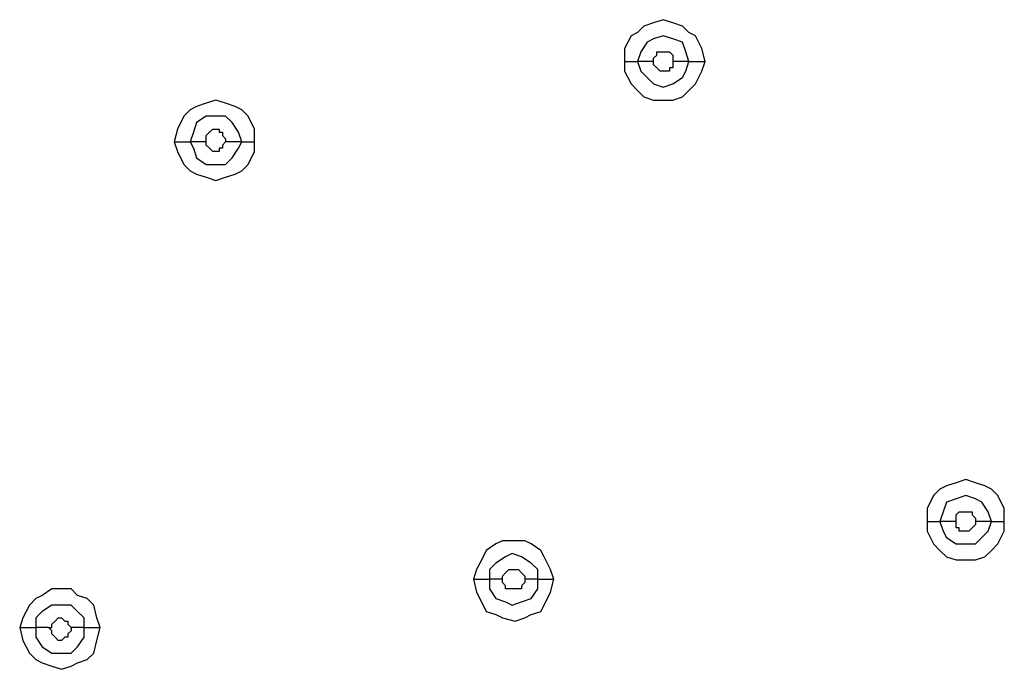
# Model space of a CAD drawing. Units: millimetres. Extents: x -96 to 91, y -140 to 118.
# Drawn here: x 22 to 27, y -54 to -50 of the extents above; entities that cross this region are included whole.
import ezdxf

# ---------------------------------------------------------------- set-up
doc = ezdxf.new("R2010")
doc.units = ezdxf.units.MM
doc.header["$MEASUREMENT"] = 0
doc.layers.add('Layer 1', color=7, linetype='Continuous')

msp = doc.modelspace()

# ---------------------------------------------------------------- linework, layer by layer
at = {"layer": 'Layer 1', "lineweight": 25}
for points, knots in [([(25.595, -50.7033), (25.595, -50.7033), (25.5787, -50.6383), (25.5787, -50.6383), (25.5787, -50.6383), (25.5787, -50.6383), (25.5462, -50.5733), (25.5462, -50.5733), (25.5462, -50.5733), (25.5462, -50.5733), (25.5137, -50.557), (25.5137, -50.557), (25.5137, -50.557), (25.5137, -50.557), (25.4812, -50.5245), (25.4812, -50.5245), (25.4812, -50.5245), (25.4812, -50.5245), (25.4324, -50.5082), (25.4324, -50.5082), (25.4324, -50.5082), (25.4324, -50.5082), (25.3836, -50.492), (25.3836, -50.492), (25.3836, -50.492), (25.3836, -50.492), (25.3348, -50.5082), (25.3348, -50.5082), (25.3348, -50.5082), (25.3348, -50.5082), (25.286, -50.5245), (25.286, -50.5245), (25.286, -50.5245), (25.286, -50.5245), (25.2535, -50.557), (25.2535, -50.557), (25.2535, -50.557), (25.2535, -50.557), (25.2209, -50.5733), (25.2209, -50.5733), (25.2209, -50.5733), (25.2209, -50.5733), (25.1884, -50.6383), (25.1884, -50.6383), (25.1884, -50.6383), (25.1884, -50.6383), (25.1884, -50.7033), (25.1884, -50.7033)], [0, 0, 0, 0, 0.076923, 0.076923, 0.076923, 0.076923, 0.153846, 0.153846, 0.153846, 0.153846, 0.230769, 0.230769, 0.230769, 0.230769, 0.307692, 0.307692, 0.307692, 0.307692, 0.384615, 0.384615, 0.384615, 0.384615, 0.461538, 0.461538, 0.461538, 0.461538, 0.538462, 0.538462, 0.538462, 0.538462, 0.615385, 0.615385, 0.615385, 0.615385, 0.692308, 0.692308, 0.692308, 0.692308, 0.769231, 0.769231, 0.769231, 0.769231, 0.846154, 0.846154, 0.846154, 0.846154, 1, 1, 1, 1]), ([(25.5137, -50.7033), (25.5137, -50.7033), (25.4975, -50.6546), (25.4975, -50.6546), (25.4975, -50.6546), (25.4975, -50.6546), (25.4812, -50.6058), (25.4812, -50.6058), (25.4812, -50.6058), (25.4812, -50.6058), (25.4324, -50.5896), (25.4324, -50.5896), (25.4324, -50.5896), (25.4324, -50.5896), (25.3836, -50.5733), (25.3836, -50.5733), (25.3836, -50.5733), (25.3836, -50.5733), (25.3348, -50.5896), (25.3348, -50.5896), (25.3348, -50.5896), (25.3348, -50.5896), (25.3023, -50.6058), (25.3023, -50.6058), (25.3023, -50.6058), (25.3023, -50.6058), (25.2697, -50.6546), (25.2697, -50.6546), (25.2697, -50.6546), (25.2697, -50.6546), (25.2535, -50.7033), (25.2535, -50.7033)], [0, 0, 0, 0, 0.111111, 0.111111, 0.111111, 0.111111, 0.222222, 0.222222, 0.222222, 0.222222, 0.333333, 0.333333, 0.333333, 0.333333, 0.444444, 0.444444, 0.444444, 0.444444, 0.555556, 0.555556, 0.555556, 0.555556, 0.666667, 0.666667, 0.666667, 0.666667, 0.777778, 0.777778, 0.777778, 0.777778, 1, 1, 1, 1]), ([(25.3348, -50.7033), (25.3348, -50.7033), (25.3348, -50.6871), (25.3348, -50.6871), (25.3348, -50.6871), (25.3348, -50.6871), (25.3511, -50.6708), (25.3511, -50.6708), (25.3511, -50.6708), (25.3511, -50.6708), (25.3511, -50.6546), (25.3511, -50.6546), (25.3511, -50.6546), (25.3511, -50.6546), (25.3673, -50.6546), (25.3673, -50.6546), (25.3673, -50.6546), (25.3673, -50.6546), (25.4161, -50.6546), (25.4161, -50.6546), (25.4161, -50.6546), (25.4161, -50.6546), (25.4161, -50.6546), (25.4161, -50.6546), (25.4161, -50.6546), (25.4161, -50.6546), (25.4324, -50.6708), (25.4324, -50.6708), (25.4324, -50.6708), (25.4324, -50.6708), (25.4324, -50.7033), (25.4324, -50.7033)], [0, 0, 0, 0, 0.111111, 0.111111, 0.111111, 0.111111, 0.222222, 0.222222, 0.222222, 0.222222, 0.333333, 0.333333, 0.333333, 0.333333, 0.444444, 0.444444, 0.444444, 0.444444, 0.555556, 0.555556, 0.555556, 0.555556, 0.666667, 0.666667, 0.666667, 0.666667, 0.777778, 0.777778, 0.777778, 0.777778, 1, 1, 1, 1]), ([(25.1884, -50.7033), (25.1884, -50.7033), (25.1884, -50.7521), (25.1884, -50.7521), (25.1884, -50.7521), (25.1884, -50.7521), (25.2209, -50.8172), (25.2209, -50.8172), (25.2209, -50.8172), (25.2209, -50.8172), (25.2535, -50.8497), (25.2535, -50.8497), (25.2535, -50.8497), (25.2535, -50.8497), (25.286, -50.8823), (25.286, -50.8823), (25.286, -50.8823), (25.286, -50.8823), (25.3348, -50.8985), (25.3348, -50.8985), (25.3348, -50.8985), (25.3348, -50.8985), (25.4324, -50.8985), (25.4324, -50.8985), (25.4324, -50.8985), (25.4324, -50.8985), (25.4812, -50.8823), (25.4812, -50.8823), (25.4812, -50.8823), (25.4812, -50.8823), (25.5137, -50.8497), (25.5137, -50.8497), (25.5137, -50.8497), (25.5137, -50.8497), (25.5462, -50.8172), (25.5462, -50.8172), (25.5462, -50.8172), (25.5462, -50.8172), (25.5787, -50.7521), (25.5787, -50.7521), (25.5787, -50.7521), (25.5787, -50.7521), (25.595, -50.7033), (25.595, -50.7033)], [0, 0, 0, 0, 0.083333, 0.083333, 0.083333, 0.083333, 0.166667, 0.166667, 0.166667, 0.166667, 0.25, 0.25, 0.25, 0.25, 0.333333, 0.333333, 0.333333, 0.333333, 0.416667, 0.416667, 0.416667, 0.416667, 0.5, 0.5, 0.5, 0.5, 0.583333, 0.583333, 0.583333, 0.583333, 0.666667, 0.666667, 0.666667, 0.666667, 0.75, 0.75, 0.75, 0.75, 0.833333, 0.833333, 0.833333, 0.833333, 1, 1, 1, 1]), ([(25.2535, -50.7033), (25.2535, -50.7033), (25.2697, -50.7521), (25.2697, -50.7521), (25.2697, -50.7521), (25.2697, -50.7521), (25.3023, -50.7847), (25.3023, -50.7847), (25.3023, -50.7847), (25.3023, -50.7847), (25.3348, -50.8172), (25.3348, -50.8172), (25.3348, -50.8172), (25.3348, -50.8172), (25.3836, -50.8335), (25.3836, -50.8335), (25.3836, -50.8335), (25.3836, -50.8335), (25.4324, -50.8172), (25.4324, -50.8172), (25.4324, -50.8172), (25.4324, -50.8172), (25.4812, -50.7847), (25.4812, -50.7847), (25.4812, -50.7847), (25.4812, -50.7847), (25.4975, -50.7521), (25.4975, -50.7521), (25.4975, -50.7521), (25.4975, -50.7521), (25.5137, -50.7033), (25.5137, -50.7033)], [0, 0, 0, 0, 0.111111, 0.111111, 0.111111, 0.111111, 0.222222, 0.222222, 0.222222, 0.222222, 0.333333, 0.333333, 0.333333, 0.333333, 0.444444, 0.444444, 0.444444, 0.444444, 0.555556, 0.555556, 0.555556, 0.555556, 0.666667, 0.666667, 0.666667, 0.666667, 0.777778, 0.777778, 0.777778, 0.777778, 1, 1, 1, 1]), ([(25.4324, -50.7033), (25.4324, -50.7033), (25.4324, -50.7359), (25.4324, -50.7359), (25.4324, -50.7359), (25.4324, -50.7359), (25.4161, -50.7359), (25.4161, -50.7359), (25.4161, -50.7359), (25.4161, -50.7359), (25.4161, -50.7521), (25.4161, -50.7521), (25.4161, -50.7521), (25.4161, -50.7521), (25.3673, -50.7521), (25.3673, -50.7521), (25.3673, -50.7521), (25.3673, -50.7521), (25.3673, -50.7521), (25.3673, -50.7521), (25.3673, -50.7521), (25.3673, -50.7521), (25.3511, -50.7359), (25.3511, -50.7359), (25.3511, -50.7359), (25.3511, -50.7359), (25.3511, -50.7359), (25.3511, -50.7359), (25.3511, -50.7359), (25.3511, -50.7359), (25.3348, -50.7196), (25.3348, -50.7196), (25.3348, -50.7196), (25.3348, -50.7196), (25.3348, -50.7033), (25.3348, -50.7033)], [0, 0, 0, 0, 0.1, 0.1, 0.1, 0.1, 0.2, 0.2, 0.2, 0.2, 0.3, 0.3, 0.3, 0.3, 0.4, 0.4, 0.4, 0.4, 0.5, 0.5, 0.5, 0.5, 0.6, 0.6, 0.6, 0.6, 0.7, 0.7, 0.7, 0.7, 0.8, 0.8, 0.8, 0.8, 1, 1, 1, 1]), ([(23.3182, -51.1099), (23.3182, -51.1099), (23.3182, -51.0449), (23.3182, -51.0449), (23.3182, -51.0449), (23.3182, -51.0449), (23.2857, -50.9799), (23.2857, -50.9799), (23.2857, -50.9799), (23.2857, -50.9799), (23.2532, -50.9473), (23.2532, -50.9473), (23.2532, -50.9473), (23.2532, -50.9473), (23.2206, -50.9311), (23.2206, -50.9311), (23.2206, -50.9311), (23.2206, -50.9311), (23.1718, -50.9148), (23.1718, -50.9148), (23.1718, -50.9148), (23.1718, -50.9148), (23.123, -50.8985), (23.123, -50.8985), (23.123, -50.8985), (23.123, -50.8985), (23.0742, -50.9148), (23.0742, -50.9148), (23.0742, -50.9148), (23.0742, -50.9148), (23.0254, -50.9311), (23.0254, -50.9311), (23.0254, -50.9311), (23.0254, -50.9311), (22.9929, -50.9473), (22.9929, -50.9473), (22.9929, -50.9473), (22.9929, -50.9473), (22.9604, -50.9799), (22.9604, -50.9799), (22.9604, -50.9799), (22.9604, -50.9799), (22.9279, -51.0449), (22.9279, -51.0449), (22.9279, -51.0449), (22.9279, -51.0449), (22.9117, -51.1099), (22.9117, -51.1099)], [0, 0, 0, 0, 0.076923, 0.076923, 0.076923, 0.076923, 0.153846, 0.153846, 0.153846, 0.153846, 0.230769, 0.230769, 0.230769, 0.230769, 0.307692, 0.307692, 0.307692, 0.307692, 0.384615, 0.384615, 0.384615, 0.384615, 0.461538, 0.461538, 0.461538, 0.461538, 0.538462, 0.538462, 0.538462, 0.538462, 0.615385, 0.615385, 0.615385, 0.615385, 0.692308, 0.692308, 0.692308, 0.692308, 0.769231, 0.769231, 0.769231, 0.769231, 0.846154, 0.846154, 0.846154, 0.846154, 1, 1, 1, 1]), ([(23.2532, -51.1099), (23.2532, -51.1099), (23.2369, -51.0612), (23.2369, -51.0612), (23.2369, -51.0612), (23.2369, -51.0612), (23.2044, -51.0124), (23.2044, -51.0124), (23.2044, -51.0124), (23.2044, -51.0124), (23.1718, -50.9799), (23.1718, -50.9799), (23.1718, -50.9799), (23.1718, -50.9799), (23.0742, -50.9799), (23.0742, -50.9799), (23.0742, -50.9799), (23.0742, -50.9799), (23.0254, -51.0124), (23.0254, -51.0124), (23.0254, -51.0124), (23.0254, -51.0124), (23.0092, -51.0612), (23.0092, -51.0612), (23.0092, -51.0612), (23.0092, -51.0612), (22.9929, -51.1099), (22.9929, -51.1099)], [0, 0, 0, 0, 0.125, 0.125, 0.125, 0.125, 0.25, 0.25, 0.25, 0.25, 0.375, 0.375, 0.375, 0.375, 0.5, 0.5, 0.5, 0.5, 0.625, 0.625, 0.625, 0.625, 0.75, 0.75, 0.75, 0.75, 1, 1, 1, 1]), ([(23.0742, -51.1099), (23.0742, -51.1099), (23.0742, -51.0774), (23.0742, -51.0774), (23.0742, -51.0774), (23.0742, -51.0774), (23.0905, -51.0612), (23.0905, -51.0612), (23.0905, -51.0612), (23.0905, -51.0612), (23.0905, -51.0612), (23.0905, -51.0612), (23.0905, -51.0612), (23.0905, -51.0612), (23.1068, -51.0449), (23.1068, -51.0449), (23.1068, -51.0449), (23.1068, -51.0449), (23.1393, -51.0449), (23.1393, -51.0449), (23.1393, -51.0449), (23.1393, -51.0449), (23.1393, -51.0612), (23.1393, -51.0612), (23.1393, -51.0612), (23.1393, -51.0612), (23.1556, -51.0612), (23.1556, -51.0612), (23.1556, -51.0612), (23.1556, -51.0612), (23.1556, -51.0774), (23.1556, -51.0774), (23.1556, -51.0774), (23.1556, -51.0774), (23.1718, -51.0937), (23.1718, -51.0937), (23.1718, -51.0937), (23.1718, -51.0937), (23.1718, -51.1099), (23.1718, -51.1099)], [0, 0, 0, 0, 0.090909, 0.090909, 0.090909, 0.090909, 0.181818, 0.181818, 0.181818, 0.181818, 0.272727, 0.272727, 0.272727, 0.272727, 0.363636, 0.363636, 0.363636, 0.363636, 0.454545, 0.454545, 0.454545, 0.454545, 0.545455, 0.545455, 0.545455, 0.545455, 0.636364, 0.636364, 0.636364, 0.636364, 0.727273, 0.727273, 0.727273, 0.727273, 0.818182, 0.818182, 0.818182, 0.818182, 1, 1, 1, 1]), ([(22.9117, -51.1099), (22.9117, -51.1099), (22.9279, -51.1587), (22.9279, -51.1587), (22.9279, -51.1587), (22.9279, -51.1587), (22.9604, -51.2238), (22.9604, -51.2238), (22.9604, -51.2238), (22.9604, -51.2238), (22.9929, -51.2563), (22.9929, -51.2563), (22.9929, -51.2563), (22.9929, -51.2563), (23.0254, -51.2726), (23.0254, -51.2726), (23.0254, -51.2726), (23.0254, -51.2726), (23.0742, -51.2888), (23.0742, -51.2888), (23.0742, -51.2888), (23.0742, -51.2888), (23.123, -51.3051), (23.123, -51.3051), (23.123, -51.3051), (23.123, -51.3051), (23.1718, -51.2888), (23.1718, -51.2888), (23.1718, -51.2888), (23.1718, -51.2888), (23.2206, -51.2726), (23.2206, -51.2726), (23.2206, -51.2726), (23.2206, -51.2726), (23.2532, -51.2563), (23.2532, -51.2563), (23.2532, -51.2563), (23.2532, -51.2563), (23.2857, -51.2238), (23.2857, -51.2238), (23.2857, -51.2238), (23.2857, -51.2238), (23.3182, -51.1587), (23.3182, -51.1587), (23.3182, -51.1587), (23.3182, -51.1587), (23.3182, -51.1099), (23.3182, -51.1099)], [0, 0, 0, 0, 0.076923, 0.076923, 0.076923, 0.076923, 0.153846, 0.153846, 0.153846, 0.153846, 0.230769, 0.230769, 0.230769, 0.230769, 0.307692, 0.307692, 0.307692, 0.307692, 0.384615, 0.384615, 0.384615, 0.384615, 0.461538, 0.461538, 0.461538, 0.461538, 0.538462, 0.538462, 0.538462, 0.538462, 0.615385, 0.615385, 0.615385, 0.615385, 0.692308, 0.692308, 0.692308, 0.692308, 0.769231, 0.769231, 0.769231, 0.769231, 0.846154, 0.846154, 0.846154, 0.846154, 1, 1, 1, 1]), ([(22.9929, -51.1099), (22.9929, -51.1099), (23.0092, -51.1424), (23.0092, -51.1424), (23.0092, -51.1424), (23.0092, -51.1424), (23.0254, -51.1912), (23.0254, -51.1912), (23.0254, -51.1912), (23.0254, -51.1912), (23.0742, -51.2238), (23.0742, -51.2238), (23.0742, -51.2238), (23.0742, -51.2238), (23.1718, -51.2238), (23.1718, -51.2238), (23.1718, -51.2238), (23.1718, -51.2238), (23.2044, -51.1912), (23.2044, -51.1912), (23.2044, -51.1912), (23.2044, -51.1912), (23.2369, -51.1424), (23.2369, -51.1424), (23.2369, -51.1424), (23.2369, -51.1424), (23.2532, -51.1099), (23.2532, -51.1099)], [0, 0, 0, 0, 0.125, 0.125, 0.125, 0.125, 0.25, 0.25, 0.25, 0.25, 0.375, 0.375, 0.375, 0.375, 0.5, 0.5, 0.5, 0.5, 0.625, 0.625, 0.625, 0.625, 0.75, 0.75, 0.75, 0.75, 1, 1, 1, 1]), ([(23.1718, -51.1099), (23.1718, -51.1099), (23.1718, -51.1099), (23.1718, -51.1099), (23.1718, -51.1099), (23.1718, -51.1099), (23.1556, -51.1262), (23.1556, -51.1262), (23.1556, -51.1262), (23.1556, -51.1262), (23.1556, -51.1424), (23.1556, -51.1424), (23.1556, -51.1424), (23.1556, -51.1424), (23.1393, -51.1424), (23.1393, -51.1424), (23.1393, -51.1424), (23.1393, -51.1424), (23.1393, -51.1587), (23.1393, -51.1587), (23.1393, -51.1587), (23.1393, -51.1587), (23.1068, -51.1587), (23.1068, -51.1587), (23.1068, -51.1587), (23.1068, -51.1587), (23.0905, -51.1424), (23.0905, -51.1424), (23.0905, -51.1424), (23.0905, -51.1424), (23.0905, -51.1424), (23.0905, -51.1424), (23.0905, -51.1424), (23.0905, -51.1424), (23.0742, -51.1262), (23.0742, -51.1262), (23.0742, -51.1262), (23.0742, -51.1262), (23.0742, -51.1099), (23.0742, -51.1099)], [0, 0, 0, 0, 0.090909, 0.090909, 0.090909, 0.090909, 0.181818, 0.181818, 0.181818, 0.181818, 0.272727, 0.272727, 0.272727, 0.272727, 0.363636, 0.363636, 0.363636, 0.363636, 0.454545, 0.454545, 0.454545, 0.454545, 0.545455, 0.545455, 0.545455, 0.545455, 0.636364, 0.636364, 0.636364, 0.636364, 0.727273, 0.727273, 0.727273, 0.727273, 0.818182, 0.818182, 0.818182, 0.818182, 1, 1, 1, 1]), ([(27.1075, -53.029), (27.1075, -53.029), (27.1075, -52.9639), (27.1075, -52.9639), (27.1075, -52.9639), (27.1075, -52.9639), (27.0749, -52.8988), (27.0749, -52.8988), (27.0749, -52.8988), (27.0749, -52.8988), (27.0424, -52.8663), (27.0424, -52.8663), (27.0424, -52.8663), (27.0424, -52.8663), (27.0099, -52.85), (27.0099, -52.85), (27.0099, -52.85), (27.0099, -52.85), (26.9611, -52.8338), (26.9611, -52.8338), (26.9611, -52.8338), (26.9611, -52.8338), (26.9123, -52.8175), (26.9123, -52.8175), (26.9123, -52.8175), (26.9123, -52.8175), (26.8635, -52.8338), (26.8635, -52.8338), (26.8635, -52.8338), (26.8635, -52.8338), (26.8147, -52.85), (26.8147, -52.85), (26.8147, -52.85), (26.8147, -52.85), (26.7822, -52.8663), (26.7822, -52.8663), (26.7822, -52.8663), (26.7822, -52.8663), (26.7497, -52.8988), (26.7497, -52.8988), (26.7497, -52.8988), (26.7497, -52.8988), (26.7172, -52.9639), (26.7172, -52.9639), (26.7172, -52.9639), (26.7172, -52.9639), (26.7172, -53.029), (26.7172, -53.029)], [0, 0, 0, 0, 0.076923, 0.076923, 0.076923, 0.076923, 0.153846, 0.153846, 0.153846, 0.153846, 0.230769, 0.230769, 0.230769, 0.230769, 0.307692, 0.307692, 0.307692, 0.307692, 0.384615, 0.384615, 0.384615, 0.384615, 0.461538, 0.461538, 0.461538, 0.461538, 0.538462, 0.538462, 0.538462, 0.538462, 0.615385, 0.615385, 0.615385, 0.615385, 0.692308, 0.692308, 0.692308, 0.692308, 0.769231, 0.769231, 0.769231, 0.769231, 0.846154, 0.846154, 0.846154, 0.846154, 1, 1, 1, 1]), ([(27.0424, -53.029), (27.0424, -53.029), (27.0261, -52.9802), (27.0261, -52.9802), (27.0261, -52.9802), (27.0261, -52.9802), (26.9936, -52.9314), (26.9936, -52.9314), (26.9936, -52.9314), (26.9936, -52.9314), (26.9611, -52.9151), (26.9611, -52.9151), (26.9611, -52.9151), (26.9611, -52.9151), (26.9123, -52.8988), (26.9123, -52.8988), (26.9123, -52.8988), (26.9123, -52.8988), (26.8635, -52.9151), (26.8635, -52.9151), (26.8635, -52.9151), (26.8635, -52.9151), (26.8147, -52.9314), (26.8147, -52.9314), (26.8147, -52.9314), (26.8147, -52.9314), (26.7985, -52.9802), (26.7985, -52.9802), (26.7985, -52.9802), (26.7985, -52.9802), (26.7822, -53.029), (26.7822, -53.029)], [0, 0, 0, 0, 0.111111, 0.111111, 0.111111, 0.111111, 0.222222, 0.222222, 0.222222, 0.222222, 0.333333, 0.333333, 0.333333, 0.333333, 0.444444, 0.444444, 0.444444, 0.444444, 0.555556, 0.555556, 0.555556, 0.555556, 0.666667, 0.666667, 0.666667, 0.666667, 0.777778, 0.777778, 0.777778, 0.777778, 1, 1, 1, 1]), ([(26.8635, -53.029), (26.8635, -53.029), (26.8635, -52.9964), (26.8635, -52.9964), (26.8635, -52.9964), (26.8635, -52.9964), (26.8797, -52.9802), (26.8797, -52.9802), (26.8797, -52.9802), (26.8797, -52.9802), (26.9285, -52.9802), (26.9285, -52.9802), (26.9285, -52.9802), (26.9285, -52.9802), (26.9448, -52.9802), (26.9448, -52.9802), (26.9448, -52.9802), (26.9448, -52.9802), (26.9448, -52.9964), (26.9448, -52.9964), (26.9448, -52.9964), (26.9448, -52.9964), (26.9611, -53.0127), (26.9611, -53.0127), (26.9611, -53.0127), (26.9611, -53.0127), (26.9611, -53.029), (26.9611, -53.029)], [0, 0, 0, 0, 0.125, 0.125, 0.125, 0.125, 0.25, 0.25, 0.25, 0.25, 0.375, 0.375, 0.375, 0.375, 0.5, 0.5, 0.5, 0.5, 0.625, 0.625, 0.625, 0.625, 0.75, 0.75, 0.75, 0.75, 1, 1, 1, 1]), ([(26.7172, -53.029), (26.7172, -53.029), (26.7172, -53.0778), (26.7172, -53.0778), (26.7172, -53.0778), (26.7172, -53.0778), (26.7497, -53.1428), (26.7497, -53.1428), (26.7497, -53.1428), (26.7497, -53.1428), (26.7822, -53.1754), (26.7822, -53.1754), (26.7822, -53.1754), (26.7822, -53.1754), (26.8147, -53.2079), (26.8147, -53.2079), (26.8147, -53.2079), (26.8147, -53.2079), (26.8635, -53.2241), (26.8635, -53.2241), (26.8635, -53.2241), (26.8635, -53.2241), (26.9611, -53.2241), (26.9611, -53.2241), (26.9611, -53.2241), (26.9611, -53.2241), (27.0099, -53.2079), (27.0099, -53.2079), (27.0099, -53.2079), (27.0099, -53.2079), (27.0424, -53.1754), (27.0424, -53.1754), (27.0424, -53.1754), (27.0424, -53.1754), (27.0749, -53.1428), (27.0749, -53.1428), (27.0749, -53.1428), (27.0749, -53.1428), (27.1075, -53.0778), (27.1075, -53.0778), (27.1075, -53.0778), (27.1075, -53.0778), (27.1075, -53.029), (27.1075, -53.029)], [0, 0, 0, 0, 0.083333, 0.083333, 0.083333, 0.083333, 0.166667, 0.166667, 0.166667, 0.166667, 0.25, 0.25, 0.25, 0.25, 0.333333, 0.333333, 0.333333, 0.333333, 0.416667, 0.416667, 0.416667, 0.416667, 0.5, 0.5, 0.5, 0.5, 0.583333, 0.583333, 0.583333, 0.583333, 0.666667, 0.666667, 0.666667, 0.666667, 0.75, 0.75, 0.75, 0.75, 0.833333, 0.833333, 0.833333, 0.833333, 1, 1, 1, 1]), ([(26.7822, -53.029), (26.7822, -53.029), (26.7985, -53.0778), (26.7985, -53.0778), (26.7985, -53.0778), (26.7985, -53.0778), (26.8147, -53.1103), (26.8147, -53.1103), (26.8147, -53.1103), (26.8147, -53.1103), (26.8635, -53.1428), (26.8635, -53.1428), (26.8635, -53.1428), (26.8635, -53.1428), (26.9611, -53.1428), (26.9611, -53.1428), (26.9611, -53.1428), (26.9611, -53.1428), (26.9936, -53.1103), (26.9936, -53.1103), (26.9936, -53.1103), (26.9936, -53.1103), (27.0261, -53.0778), (27.0261, -53.0778), (27.0261, -53.0778), (27.0261, -53.0778), (27.0424, -53.029), (27.0424, -53.029)], [0, 0, 0, 0, 0.125, 0.125, 0.125, 0.125, 0.25, 0.25, 0.25, 0.25, 0.375, 0.375, 0.375, 0.375, 0.5, 0.5, 0.5, 0.5, 0.625, 0.625, 0.625, 0.625, 0.75, 0.75, 0.75, 0.75, 1, 1, 1, 1]), ([(26.9611, -53.029), (26.9611, -53.029), (26.9611, -53.0452), (26.9611, -53.0452), (26.9611, -53.0452), (26.9611, -53.0452), (26.9448, -53.0615), (26.9448, -53.0615), (26.9448, -53.0615), (26.9448, -53.0615), (26.9448, -53.0615), (26.9448, -53.0615), (26.9448, -53.0615), (26.9448, -53.0615), (26.9285, -53.0778), (26.9285, -53.0778), (26.9285, -53.0778), (26.9285, -53.0778), (26.8797, -53.0778), (26.8797, -53.0778), (26.8797, -53.0778), (26.8797, -53.0778), (26.8797, -53.0615), (26.8797, -53.0615), (26.8797, -53.0615), (26.8797, -53.0615), (26.8635, -53.0615), (26.8635, -53.0615), (26.8635, -53.0615), (26.8635, -53.0615), (26.8635, -53.029), (26.8635, -53.029)], [0, 0, 0, 0, 0.111111, 0.111111, 0.111111, 0.111111, 0.222222, 0.222222, 0.222222, 0.222222, 0.333333, 0.333333, 0.333333, 0.333333, 0.444444, 0.444444, 0.444444, 0.444444, 0.555556, 0.555556, 0.555556, 0.555556, 0.666667, 0.666667, 0.666667, 0.666667, 0.777778, 0.777778, 0.777778, 0.777778, 1, 1, 1, 1]), ([(24.8306, -53.3217), (24.8306, -53.3217), (24.8144, -53.2729), (24.8144, -53.2729), (24.8144, -53.2729), (24.8144, -53.2729), (24.7818, -53.2079), (24.7818, -53.2079), (24.7818, -53.2079), (24.7818, -53.2079), (24.7656, -53.1754), (24.7656, -53.1754), (24.7656, -53.1754), (24.7656, -53.1754), (24.7168, -53.1428), (24.7168, -53.1428), (24.7168, -53.1428), (24.7168, -53.1428), (24.6843, -53.1266), (24.6843, -53.1266), (24.6843, -53.1266), (24.6843, -53.1266), (24.5705, -53.1266), (24.5705, -53.1266), (24.5705, -53.1266), (24.5705, -53.1266), (24.5379, -53.1428), (24.5379, -53.1428), (24.5379, -53.1428), (24.5379, -53.1428), (24.4891, -53.1754), (24.4891, -53.1754), (24.4891, -53.1754), (24.4891, -53.1754), (24.4729, -53.2079), (24.4729, -53.2079), (24.4729, -53.2079), (24.4729, -53.2079), (24.4403, -53.2729), (24.4403, -53.2729), (24.4403, -53.2729), (24.4403, -53.2729), (24.4241, -53.3217), (24.4241, -53.3217)], [0, 0, 0, 0, 0.083333, 0.083333, 0.083333, 0.083333, 0.166667, 0.166667, 0.166667, 0.166667, 0.25, 0.25, 0.25, 0.25, 0.333333, 0.333333, 0.333333, 0.333333, 0.416667, 0.416667, 0.416667, 0.416667, 0.5, 0.5, 0.5, 0.5, 0.583333, 0.583333, 0.583333, 0.583333, 0.666667, 0.666667, 0.666667, 0.666667, 0.75, 0.75, 0.75, 0.75, 0.833333, 0.833333, 0.833333, 0.833333, 1, 1, 1, 1]), ([(24.7493, -53.3217), (24.7493, -53.3217), (24.7493, -53.2729), (24.7493, -53.2729), (24.7493, -53.2729), (24.7493, -53.2729), (24.7168, -53.2404), (24.7168, -53.2404), (24.7168, -53.2404), (24.7168, -53.2404), (24.668, -53.2079), (24.668, -53.2079), (24.668, -53.2079), (24.668, -53.2079), (24.6193, -53.1916), (24.6193, -53.1916), (24.6193, -53.1916), (24.6193, -53.1916), (24.5867, -53.2079), (24.5867, -53.2079), (24.5867, -53.2079), (24.5867, -53.2079), (24.5379, -53.2404), (24.5379, -53.2404), (24.5379, -53.2404), (24.5379, -53.2404), (24.5054, -53.2729), (24.5054, -53.2729), (24.5054, -53.2729), (24.5054, -53.2729), (24.5054, -53.3217), (24.5054, -53.3217)], [0, 0, 0, 0, 0.111111, 0.111111, 0.111111, 0.111111, 0.222222, 0.222222, 0.222222, 0.222222, 0.333333, 0.333333, 0.333333, 0.333333, 0.444444, 0.444444, 0.444444, 0.444444, 0.555556, 0.555556, 0.555556, 0.555556, 0.666667, 0.666667, 0.666667, 0.666667, 0.777778, 0.777778, 0.777778, 0.777778, 1, 1, 1, 1]), ([(24.5705, -53.3217), (24.5705, -53.3217), (24.5705, -53.3054), (24.5705, -53.3054), (24.5705, -53.3054), (24.5705, -53.3054), (24.5867, -53.2891), (24.5867, -53.2891), (24.5867, -53.2891), (24.5867, -53.2891), (24.5867, -53.2891), (24.5867, -53.2891), (24.5867, -53.2891), (24.5867, -53.2891), (24.603, -53.2729), (24.603, -53.2729), (24.603, -53.2729), (24.603, -53.2729), (24.6193, -53.2729), (24.6193, -53.2729), (24.6193, -53.2729), (24.6193, -53.2729), (24.6518, -53.2729), (24.6518, -53.2729), (24.6518, -53.2729), (24.6518, -53.2729), (24.668, -53.2891), (24.668, -53.2891), (24.668, -53.2891), (24.668, -53.2891), (24.668, -53.2891), (24.668, -53.2891), (24.668, -53.2891), (24.668, -53.2891), (24.6843, -53.3054), (24.6843, -53.3054), (24.6843, -53.3054), (24.6843, -53.3054), (24.6843, -53.3217), (24.6843, -53.3217)], [0, 0, 0, 0, 0.090909, 0.090909, 0.090909, 0.090909, 0.181818, 0.181818, 0.181818, 0.181818, 0.272727, 0.272727, 0.272727, 0.272727, 0.363636, 0.363636, 0.363636, 0.363636, 0.454545, 0.454545, 0.454545, 0.454545, 0.545455, 0.545455, 0.545455, 0.545455, 0.636364, 0.636364, 0.636364, 0.636364, 0.727273, 0.727273, 0.727273, 0.727273, 0.818182, 0.818182, 0.818182, 0.818182, 1, 1, 1, 1]), ([(24.4241, -53.3217), (24.4241, -53.3217), (24.4403, -53.3867), (24.4403, -53.3867), (24.4403, -53.3867), (24.4403, -53.3867), (24.4729, -53.4518), (24.4729, -53.4518), (24.4729, -53.4518), (24.4729, -53.4518), (24.4891, -53.4843), (24.4891, -53.4843), (24.4891, -53.4843), (24.4891, -53.4843), (24.5379, -53.5006), (24.5379, -53.5006), (24.5379, -53.5006), (24.5379, -53.5006), (24.5705, -53.5169), (24.5705, -53.5169), (24.5705, -53.5169), (24.5705, -53.5169), (24.6355, -53.5331), (24.6355, -53.5331), (24.6355, -53.5331), (24.6355, -53.5331), (24.6843, -53.5169), (24.6843, -53.5169), (24.6843, -53.5169), (24.6843, -53.5169), (24.7168, -53.5006), (24.7168, -53.5006), (24.7168, -53.5006), (24.7168, -53.5006), (24.7656, -53.4843), (24.7656, -53.4843), (24.7656, -53.4843), (24.7656, -53.4843), (24.7818, -53.4518), (24.7818, -53.4518), (24.7818, -53.4518), (24.7818, -53.4518), (24.8144, -53.3867), (24.8144, -53.3867), (24.8144, -53.3867), (24.8144, -53.3867), (24.8306, -53.3217), (24.8306, -53.3217)], [0, 0, 0, 0, 0.076923, 0.076923, 0.076923, 0.076923, 0.153846, 0.153846, 0.153846, 0.153846, 0.230769, 0.230769, 0.230769, 0.230769, 0.307692, 0.307692, 0.307692, 0.307692, 0.384615, 0.384615, 0.384615, 0.384615, 0.461538, 0.461538, 0.461538, 0.461538, 0.538462, 0.538462, 0.538462, 0.538462, 0.615385, 0.615385, 0.615385, 0.615385, 0.692308, 0.692308, 0.692308, 0.692308, 0.769231, 0.769231, 0.769231, 0.769231, 0.846154, 0.846154, 0.846154, 0.846154, 1, 1, 1, 1]), ([(24.5054, -53.3217), (24.5054, -53.3217), (24.5054, -53.3705), (24.5054, -53.3705), (24.5054, -53.3705), (24.5054, -53.3705), (24.5379, -53.4193), (24.5379, -53.4193), (24.5379, -53.4193), (24.5379, -53.4193), (24.5867, -53.4355), (24.5867, -53.4355), (24.5867, -53.4355), (24.5867, -53.4355), (24.6193, -53.4518), (24.6193, -53.4518), (24.6193, -53.4518), (24.6193, -53.4518), (24.668, -53.4355), (24.668, -53.4355), (24.668, -53.4355), (24.668, -53.4355), (24.7168, -53.4193), (24.7168, -53.4193), (24.7168, -53.4193), (24.7168, -53.4193), (24.7493, -53.3705), (24.7493, -53.3705), (24.7493, -53.3705), (24.7493, -53.3705), (24.7493, -53.3217), (24.7493, -53.3217)], [0, 0, 0, 0, 0.111111, 0.111111, 0.111111, 0.111111, 0.222222, 0.222222, 0.222222, 0.222222, 0.333333, 0.333333, 0.333333, 0.333333, 0.444444, 0.444444, 0.444444, 0.444444, 0.555556, 0.555556, 0.555556, 0.555556, 0.666667, 0.666667, 0.666667, 0.666667, 0.777778, 0.777778, 0.777778, 0.777778, 1, 1, 1, 1]), ([(24.6843, -53.3217), (24.6843, -53.3217), (24.6843, -53.3379), (24.6843, -53.3379), (24.6843, -53.3379), (24.6843, -53.3379), (24.668, -53.3542), (24.668, -53.3542), (24.668, -53.3542), (24.668, -53.3542), (24.668, -53.3705), (24.668, -53.3705), (24.668, -53.3705), (24.668, -53.3705), (24.6193, -53.3705), (24.6193, -53.3705), (24.6193, -53.3705), (24.6193, -53.3705), (24.5867, -53.3705), (24.5867, -53.3705), (24.5867, -53.3705), (24.5867, -53.3705), (24.5867, -53.3542), (24.5867, -53.3542), (24.5867, -53.3542), (24.5867, -53.3542), (24.5705, -53.3379), (24.5705, -53.3379), (24.5705, -53.3379), (24.5705, -53.3379), (24.5705, -53.3217), (24.5705, -53.3217)], [0, 0, 0, 0, 0.111111, 0.111111, 0.111111, 0.111111, 0.222222, 0.222222, 0.222222, 0.222222, 0.333333, 0.333333, 0.333333, 0.333333, 0.444444, 0.444444, 0.444444, 0.444444, 0.555556, 0.555556, 0.555556, 0.555556, 0.666667, 0.666667, 0.666667, 0.666667, 0.777778, 0.777778, 0.777778, 0.777778, 1, 1, 1, 1]), ([(22.5376, -53.5657), (22.5376, -53.5657), (22.5214, -53.5169), (22.5214, -53.5169), (22.5214, -53.5169), (22.5214, -53.5169), (22.5051, -53.4518), (22.5051, -53.4518), (22.5051, -53.4518), (22.5051, -53.4518), (22.4726, -53.4193), (22.4726, -53.4193), (22.4726, -53.4193), (22.4726, -53.4193), (22.4238, -53.403), (22.4238, -53.403), (22.4238, -53.403), (22.4238, -53.403), (22.3912, -53.3705), (22.3912, -53.3705), (22.3912, -53.3705), (22.3912, -53.3705), (22.2936, -53.3705), (22.2936, -53.3705), (22.2936, -53.3705), (22.2936, -53.3705), (22.2448, -53.403), (22.2448, -53.403), (22.2448, -53.403), (22.2448, -53.403), (22.2123, -53.4193), (22.2123, -53.4193), (22.2123, -53.4193), (22.2123, -53.4193), (22.1798, -53.4518), (22.1798, -53.4518), (22.1798, -53.4518), (22.1798, -53.4518), (22.1473, -53.5169), (22.1473, -53.5169), (22.1473, -53.5169), (22.1473, -53.5169), (22.131, -53.5657), (22.131, -53.5657)], [0, 0, 0, 0, 0.083333, 0.083333, 0.083333, 0.083333, 0.166667, 0.166667, 0.166667, 0.166667, 0.25, 0.25, 0.25, 0.25, 0.333333, 0.333333, 0.333333, 0.333333, 0.416667, 0.416667, 0.416667, 0.416667, 0.5, 0.5, 0.5, 0.5, 0.583333, 0.583333, 0.583333, 0.583333, 0.666667, 0.666667, 0.666667, 0.666667, 0.75, 0.75, 0.75, 0.75, 0.833333, 0.833333, 0.833333, 0.833333, 1, 1, 1, 1]), ([(22.4563, -53.5657), (22.4563, -53.5657), (22.4563, -53.5169), (22.4563, -53.5169), (22.4563, -53.5169), (22.4563, -53.5169), (22.4238, -53.4843), (22.4238, -53.4843), (22.4238, -53.4843), (22.4238, -53.4843), (22.3912, -53.4518), (22.3912, -53.4518), (22.3912, -53.4518), (22.3912, -53.4518), (22.2936, -53.4518), (22.2936, -53.4518), (22.2936, -53.4518), (22.2936, -53.4518), (22.2448, -53.4843), (22.2448, -53.4843), (22.2448, -53.4843), (22.2448, -53.4843), (22.2123, -53.5169), (22.2123, -53.5169), (22.2123, -53.5169), (22.2123, -53.5169), (22.2123, -53.5657), (22.2123, -53.5657)], [0, 0, 0, 0, 0.125, 0.125, 0.125, 0.125, 0.25, 0.25, 0.25, 0.25, 0.375, 0.375, 0.375, 0.375, 0.5, 0.5, 0.5, 0.5, 0.625, 0.625, 0.625, 0.625, 0.75, 0.75, 0.75, 0.75, 1, 1, 1, 1]), ([(22.2774, -53.5657), (22.2774, -53.5657), (22.2936, -53.5657), (22.2936, -53.5657), (22.2936, -53.5657), (22.2936, -53.5657), (22.2936, -53.5494), (22.2936, -53.5494), (22.2936, -53.5494), (22.2936, -53.5494), (22.3099, -53.5331), (22.3099, -53.5331), (22.3099, -53.5331), (22.3099, -53.5331), (22.3099, -53.5331), (22.3099, -53.5331), (22.3099, -53.5331), (22.3099, -53.5331), (22.3262, -53.5169), (22.3262, -53.5169), (22.3262, -53.5169), (22.3262, -53.5169), (22.3424, -53.5169), (22.3424, -53.5169), (22.3424, -53.5169), (22.3424, -53.5169), (22.3424, -53.5169), (22.3424, -53.5169), (22.3424, -53.5169), (22.3424, -53.5169), (22.3587, -53.5331), (22.3587, -53.5331), (22.3587, -53.5331), (22.3587, -53.5331), (22.375, -53.5331), (22.375, -53.5331), (22.375, -53.5331), (22.375, -53.5331), (22.375, -53.5494), (22.375, -53.5494), (22.375, -53.5494), (22.375, -53.5494), (22.3912, -53.5657), (22.3912, -53.5657), (22.3912, -53.5657), (22.3912, -53.5657), (22.3912, -53.5657), (22.3912, -53.5657)], [0, 0, 0, 0, 0.076923, 0.076923, 0.076923, 0.076923, 0.153846, 0.153846, 0.153846, 0.153846, 0.230769, 0.230769, 0.230769, 0.230769, 0.307692, 0.307692, 0.307692, 0.307692, 0.384615, 0.384615, 0.384615, 0.384615, 0.461538, 0.461538, 0.461538, 0.461538, 0.538462, 0.538462, 0.538462, 0.538462, 0.615385, 0.615385, 0.615385, 0.615385, 0.692308, 0.692308, 0.692308, 0.692308, 0.769231, 0.769231, 0.769231, 0.769231, 0.846154, 0.846154, 0.846154, 0.846154, 1, 1, 1, 1]), ([(22.131, -53.5657), (22.131, -53.5657), (22.1473, -53.6307), (22.1473, -53.6307), (22.1473, -53.6307), (22.1473, -53.6307), (22.1798, -53.6957), (22.1798, -53.6957), (22.1798, -53.6957), (22.1798, -53.6957), (22.2123, -53.7282), (22.2123, -53.7282), (22.2123, -53.7282), (22.2123, -53.7282), (22.2448, -53.7445), (22.2448, -53.7445), (22.2448, -53.7445), (22.2448, -53.7445), (22.2936, -53.7608), (22.2936, -53.7608), (22.2936, -53.7608), (22.2936, -53.7608), (22.3424, -53.777), (22.3424, -53.777), (22.3424, -53.777), (22.3424, -53.777), (22.3912, -53.7608), (22.3912, -53.7608), (22.3912, -53.7608), (22.3912, -53.7608), (22.4238, -53.7445), (22.4238, -53.7445), (22.4238, -53.7445), (22.4238, -53.7445), (22.4726, -53.7282), (22.4726, -53.7282), (22.4726, -53.7282), (22.4726, -53.7282), (22.5051, -53.6957), (22.5051, -53.6957), (22.5051, -53.6957), (22.5051, -53.6957), (22.5214, -53.6307), (22.5214, -53.6307), (22.5214, -53.6307), (22.5214, -53.6307), (22.5376, -53.5657), (22.5376, -53.5657)], [0, 0, 0, 0, 0.076923, 0.076923, 0.076923, 0.076923, 0.153846, 0.153846, 0.153846, 0.153846, 0.230769, 0.230769, 0.230769, 0.230769, 0.307692, 0.307692, 0.307692, 0.307692, 0.384615, 0.384615, 0.384615, 0.384615, 0.461538, 0.461538, 0.461538, 0.461538, 0.538462, 0.538462, 0.538462, 0.538462, 0.615385, 0.615385, 0.615385, 0.615385, 0.692308, 0.692308, 0.692308, 0.692308, 0.769231, 0.769231, 0.769231, 0.769231, 0.846154, 0.846154, 0.846154, 0.846154, 1, 1, 1, 1]), ([(22.2123, -53.5657), (22.2123, -53.5657), (22.2123, -53.6144), (22.2123, -53.6144), (22.2123, -53.6144), (22.2123, -53.6144), (22.2448, -53.6632), (22.2448, -53.6632), (22.2448, -53.6632), (22.2448, -53.6632), (22.2936, -53.6957), (22.2936, -53.6957), (22.2936, -53.6957), (22.2936, -53.6957), (22.3912, -53.6957), (22.3912, -53.6957), (22.3912, -53.6957), (22.3912, -53.6957), (22.4238, -53.6632), (22.4238, -53.6632), (22.4238, -53.6632), (22.4238, -53.6632), (22.4563, -53.6144), (22.4563, -53.6144), (22.4563, -53.6144), (22.4563, -53.6144), (22.4563, -53.5657), (22.4563, -53.5657)], [0, 0, 0, 0, 0.125, 0.125, 0.125, 0.125, 0.25, 0.25, 0.25, 0.25, 0.375, 0.375, 0.375, 0.375, 0.5, 0.5, 0.5, 0.5, 0.625, 0.625, 0.625, 0.625, 0.75, 0.75, 0.75, 0.75, 1, 1, 1, 1]), ([(22.3912, -53.5657), (22.3912, -53.5657), (22.3912, -53.5819), (22.3912, -53.5819), (22.3912, -53.5819), (22.3912, -53.5819), (22.375, -53.5982), (22.375, -53.5982), (22.375, -53.5982), (22.375, -53.5982), (22.375, -53.6144), (22.375, -53.6144), (22.375, -53.6144), (22.375, -53.6144), (22.3587, -53.6144), (22.3587, -53.6144), (22.3587, -53.6144), (22.3587, -53.6144), (22.3424, -53.6307), (22.3424, -53.6307), (22.3424, -53.6307), (22.3424, -53.6307), (22.3262, -53.6307), (22.3262, -53.6307), (22.3262, -53.6307), (22.3262, -53.6307), (22.3099, -53.6144), (22.3099, -53.6144), (22.3099, -53.6144), (22.3099, -53.6144), (22.3099, -53.6144), (22.3099, -53.6144), (22.3099, -53.6144), (22.3099, -53.6144), (22.2936, -53.5982), (22.2936, -53.5982), (22.2936, -53.5982), (22.2936, -53.5982), (22.2936, -53.5819), (22.2936, -53.5819), (22.2936, -53.5819), (22.2936, -53.5819), (22.2774, -53.5657), (22.2774, -53.5657)], [0, 0, 0, 0, 0.083333, 0.083333, 0.083333, 0.083333, 0.166667, 0.166667, 0.166667, 0.166667, 0.25, 0.25, 0.25, 0.25, 0.333333, 0.333333, 0.333333, 0.333333, 0.416667, 0.416667, 0.416667, 0.416667, 0.5, 0.5, 0.5, 0.5, 0.583333, 0.583333, 0.583333, 0.583333, 0.666667, 0.666667, 0.666667, 0.666667, 0.75, 0.75, 0.75, 0.75, 0.833333, 0.833333, 0.833333, 0.833333, 1, 1, 1, 1])]:
    msp.add_open_spline(points, degree=3, knots=knots, dxfattribs=at)
for points in [[(25.1884, -50.7033), (25.1884, -50.7033), (25.2535, -50.7033), (25.2535, -50.7033)], [(25.3348, -50.7033), (25.3348, -50.7033), (25.2535, -50.7033), (25.2535, -50.7033)], [(25.5137, -50.7033), (25.5137, -50.7033), (25.4324, -50.7033), (25.4324, -50.7033)], [(25.5137, -50.7033), (25.5137, -50.7033), (25.595, -50.7033), (25.595, -50.7033)], [(22.9117, -51.1099), (22.9117, -51.1099), (22.9929, -51.1099), (22.9929, -51.1099)], [(23.0742, -51.1099), (23.0742, -51.1099), (22.9929, -51.1099), (22.9929, -51.1099)], [(23.2532, -51.1099), (23.2532, -51.1099), (23.1718, -51.1099), (23.1718, -51.1099)], [(23.2532, -51.1099), (23.2532, -51.1099), (23.3182, -51.1099), (23.3182, -51.1099)], [(26.7172, -53.029), (26.7172, -53.029), (26.7822, -53.029), (26.7822, -53.029)], [(26.8635, -53.029), (26.8635, -53.029), (26.7822, -53.029), (26.7822, -53.029)], [(27.0424, -53.029), (27.0424, -53.029), (26.9611, -53.029), (26.9611, -53.029)], [(27.0424, -53.029), (27.0424, -53.029), (27.1075, -53.029), (27.1075, -53.029)], [(24.4241, -53.3217), (24.4241, -53.3217), (24.5054, -53.3217), (24.5054, -53.3217)], [(24.5705, -53.3217), (24.5705, -53.3217), (24.5054, -53.3217), (24.5054, -53.3217)], [(24.7493, -53.3217), (24.7493, -53.3217), (24.6843, -53.3217), (24.6843, -53.3217)], [(24.7493, -53.3217), (24.7493, -53.3217), (24.8306, -53.3217), (24.8306, -53.3217)], [(22.131, -53.5657), (22.131, -53.5657), (22.2123, -53.5657), (22.2123, -53.5657)], [(22.2774, -53.5657), (22.2774, -53.5657), (22.2123, -53.5657), (22.2123, -53.5657)], [(22.4563, -53.5657), (22.4563, -53.5657), (22.3912, -53.5657), (22.3912, -53.5657)], [(22.4563, -53.5657), (22.4563, -53.5657), (22.5376, -53.5657), (22.5376, -53.5657)]]:
    msp.add_open_spline(points, degree=3, dxfattribs=at)

doc.saveas('drawing.dxf')
